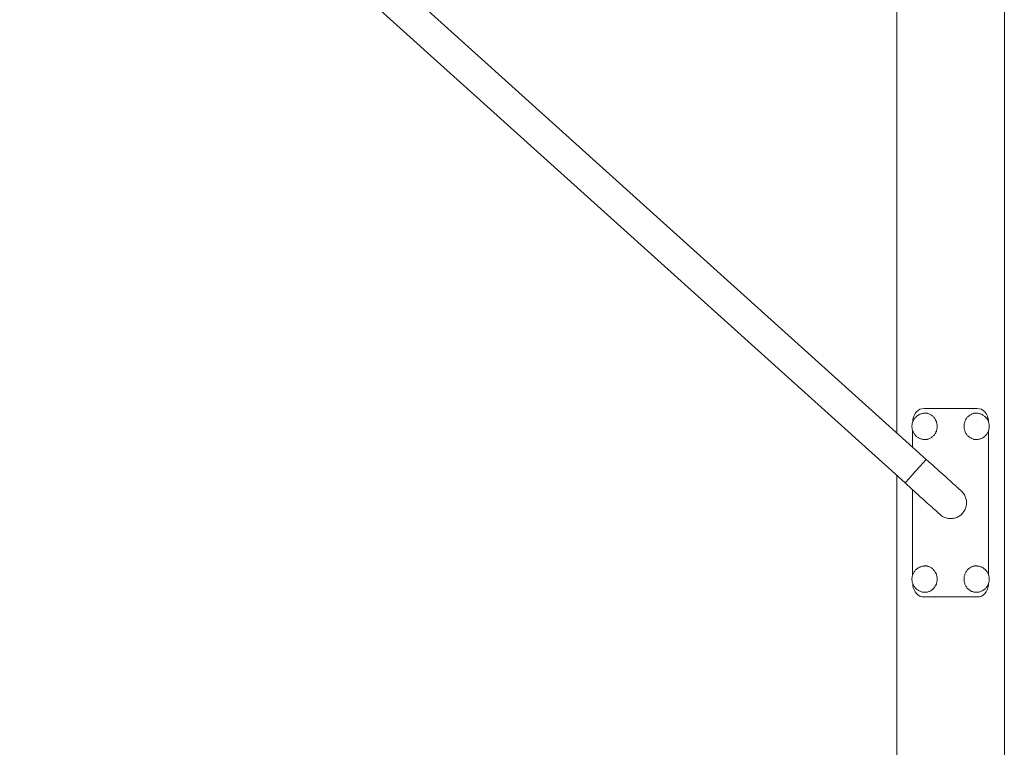
# Model space of a CAD drawing. Units: millimetres. Extents: x -10893 to -4806, y -5463 to 2060.
# Drawn here: x -9354 to -8309, y 166 to 938 of the extents above; entities that cross this region are included whole.
import ezdxf

# ---------------------------------------------------------------- set-up
doc = ezdxf.new("R2010")
doc.units = ezdxf.units.MM
doc.header["$MEASUREMENT"] = 0
doc.layers.add('Wnętrze - Umeblowanie', color=7, linetype='Continuous')
doc.layers.add('Wnętrze - Umeblowanie_Nr_pióra__1', color=7, linetype='Continuous', lineweight=13)

# ---------------------------------------------------------------- blocks, each defined once
blk = doc.blocks.new('ElemPrzekroju_37')
at = {"layer": 'Wnętrze - Umeblowanie_Nr_pióra__1', "linetype": 'Continuous'}
for p, q in [((-8389.5, 469), (-8391.8, 471.1)), ((-8387.1, 466.9), (-8389.5, 469)), ((-8384.8, 464.9), (-8387.1, 466.9)), ((-8382.6, 462.8), (-8384.8, 464.9)), ((-8380.3, 460.8), (-8382.6, 462.8)), ((-8378.1, 458.8), (-8380.3, 460.8)), ((-8376, 456.9), (-8378.1, 458.8)), ((-8373.9, 455), (-8376, 456.9)), ((-8371.9, 453.2), (-8373.9, 455)), ((-8370, 451.5), (-8371.9, 453.2)), ((-8368.1, 449.8), (-8370, 451.5)), ((-8366.4, 448.2), (-8368.1, 449.8)), ((-8412, 444), (-8414.3, 446.1)), ((-8409.7, 441.9), (-8412, 444)), ((-8407.4, 439.8), (-8409.7, 441.9)), ((-8405.1, 437.8), (-8407.4, 439.8)), ((-8364.7, 446.7), (-8366.4, 448.2)), ((-8363.2, 445.3), (-8364.7, 446.7)), ((-8361.7, 444.1), (-8363.2, 445.3)), ((-8360.4, 442.9), (-8361.7, 444.1)), ((-8359.2, 441.8), (-8360.4, 442.9)), ((-8358.2, 440.9), (-8359.2, 441.8)), ((-8357.2, 440), (-8358.2, 440.9)), ((-8356.5, 439.3), (-8357.2, 440)), ((-8355.8, 438.7), (-8356.5, 439.3)), ((-8402.9, 435.7), (-8405.1, 437.8)), ((-8400.7, 433.8), (-8402.9, 435.7)), ((-8398.5, 431.8), (-8400.7, 433.8)), ((-8396.4, 430), (-8398.5, 431.8)), ((-8394.4, 428.2), (-8396.4, 430)), ((-8355.3, 438.3), (-8355.8, 438.7)), ((-8354.9, 437.9), (-8355.3, 438.3)), ((-8354.7, 437.7), (-8354.9, 437.9)), ((-8354.6, 437.7), (-8354.7, 437.7)), ((-8353.9, 436.9), (-8354.6, 437.7)), ((-8353.2, 436.2), (-8353.9, 436.9)), ((-8352.5, 435.3), (-8353.2, 436.2)), ((-8351.9, 434.5), (-8352.5, 435.3)), ((-8351.3, 433.6), (-8351.9, 434.5)), ((-8350.8, 432.6), (-8351.3, 433.6)), ((-8350.4, 431.7), (-8350.8, 432.6)), ((-8350, 430.7), (-8350.4, 431.7)), ((-8349.7, 429.7), (-8350, 430.7)), ((-8349.4, 428.6), (-8349.7, 429.7)), ((-8349.2, 427.6), (-8349.4, 428.6)), ((-8392.5, 426.4), (-8394.4, 428.2)), ((-8390.7, 424.8), (-8392.5, 426.4)), ((-8388.9, 423.2), (-8390.7, 424.8)), ((-8387.3, 421.7), (-8388.9, 423.2)), ((-8385.7, 420.3), (-8387.3, 421.7)), ((-8384.3, 419), (-8385.7, 420.3)), ((-8383, 417.8), (-8384.3, 419)), ((-8351, 417.3), (-8350.5, 418.3)), ((-8350.5, 418.3), (-8350.1, 419.3)), ((-8350.1, 419.3), (-8349.8, 420.3)), ((-8349.8, 420.3), (-8349.5, 421.3)), ((-8349.5, 421.3), (-8349.3, 422.3)), ((-8349.3, 422.3), (-8349.2, 423.4)), ((-8349.1, 426.6), (-8349.2, 427.6)), ((-8349.2, 423.4), (-8349.1, 424.4)), ((-8349.1, 425.5), (-8349.1, 426.6)), ((-8349.1, 424.4), (-8349.1, 425.5)), ((-8381.8, 416.8), (-8383, 417.8)), ((-8380.7, 415.8), (-8381.8, 416.8)), ((-8379.8, 415), (-8380.7, 415.8)), ((-8379, 414.3), (-8379.8, 415)), ((-8378.4, 413.7), (-8379, 414.3)), ((-8377.8, 413.2), (-8378.4, 413.7)), ((-8377.5, 412.9), (-8377.8, 413.2)), ((-8377.3, 412.7), (-8377.5, 412.9)), ((-8377.2, 412.6), (-8377.3, 412.7)), ((-8377.2, 412.6), (-8376.4, 411.9)), ((-8376.4, 411.9), (-8375.5, 411.3)), ((-8375.5, 411.3), (-8374.6, 410.7)), ((-8374.6, 410.7), (-8373.7, 410.2)), ((-8373.7, 410.2), (-8372.8, 409.8)), ((-8372.8, 409.8), (-8371.8, 409.4)), ((-8371.8, 409.4), (-8370.8, 409)), ((-8370.8, 409), (-8369.8, 408.7)), ((-8369.8, 408.7), (-8368.7, 408.5)), ((-8368.7, 408.5), (-8367.7, 408.4)), ((-8367.7, 408.4), (-8366.6, 408.3)), ((-8366.6, 408.3), (-8365.6, 408.3)), ((-8365.6, 408.3), (-8364.5, 408.4)), ((-8364.5, 408.4), (-8363.5, 408.5)), ((-8363.5, 408.5), (-8362.4, 408.7)), ((-8362.4, 408.7), (-8361.4, 408.9)), ((-8361.4, 408.9), (-8360.4, 409.2)), ((-8360.4, 409.2), (-8359.4, 409.6)), ((-8359.4, 409.6), (-8358.4, 410.1)), ((-8358.4, 410.1), (-8357.5, 410.6)), ((-8357.5, 410.6), (-8356.6, 411.1)), ((-8356.6, 411.1), (-8355.7, 411.7)), ((-8355.7, 411.7), (-8354.9, 412.4)), ((-8354.9, 412.4), (-8354.1, 413.1)), ((-8354.1, 413.1), (-8353.4, 413.9)), ((-8353.4, 413.9), (-8352.7, 414.7)), ((-8352.7, 414.7), (-8352.1, 415.5)), ((-8352.1, 415.5), (-8351.5, 416.4)), ((-8351.5, 416.4), (-8351, 417.3))]:
    blk.add_line(p, q, dxfattribs=at)
blk = doc.blocks.new('ElemPrzekroju_38')
at = {"layer": 'Wnętrze - Umeblowanie_Nr_pióra__1', "linetype": 'Continuous'}
for p, q in [((-8308.9, 1650.6), (-8308.9, 65)), ((-8422.9, 1462.4), (-8422.9, 499.2)), ((-8422.9, 453.8), (-8422.9, 65))]:
    blk.add_line(p, q, dxfattribs=at)
blk = doc.blocks.new('ElemPrzekroju_41')
at = {"layer": 'Wnętrze - Umeblowanie_Nr_pióra__1', "linetype": 'Continuous'}
for p, q in [((-9331.9, 1317.2), (-9332.1, 1317.1)), ((-9331.8, 1317.4), (-9331.9, 1317.2)), ((-9331.7, 1317.5), (-8391.8, 471.1)), ((-9340.9, 1307.3), (-9341.6, 1306.5)), ((-9340.2, 1308), (-9340.9, 1307.3)), ((-9339.5, 1308.8), (-9340.2, 1308)), ((-9338.9, 1309.5), (-9339.5, 1308.8)), ((-9338.2, 1310.3), (-9338.9, 1309.5)), ((-9337.6, 1311), (-9338.2, 1310.3)), ((-9337, 1311.6), (-9337.6, 1311)), ((-9336.4, 1312.3), (-9337, 1311.6)), ((-9335.8, 1312.9), (-9336.4, 1312.3)), ((-9335.3, 1313.5), (-9335.8, 1312.9)), ((-9334.8, 1314.1), (-9335.3, 1313.5)), ((-9334.3, 1314.6), (-9334.8, 1314.1)), ((-9333.9, 1315.1), (-9334.3, 1314.6)), ((-9333.5, 1315.5), (-9333.9, 1315.1)), ((-9333.1, 1315.9), (-9333.5, 1315.5)), ((-9332.8, 1316.3), (-9333.1, 1315.9)), ((-9332.5, 1316.6), (-9332.8, 1316.3)), ((-9332.3, 1316.8), (-9332.5, 1316.6)), ((-9332.1, 1317.1), (-9332.3, 1316.8)), ((-9350.7, 1296.4), (-9351.2, 1295.8)), ((-9350.2, 1297), (-9350.7, 1296.4)), ((-9349.6, 1297.6), (-9350.2, 1297)), ((-9349.1, 1298.2), (-9349.6, 1297.6)), ((-9348.4, 1298.9), (-9349.1, 1298.2)), ((-9347.8, 1299.6), (-9348.4, 1298.9)), ((-9347.2, 1300.3), (-9347.8, 1299.6)), ((-9346.5, 1301.1), (-9347.2, 1300.3)), ((-9345.8, 1301.8), (-9346.5, 1301.1)), ((-9345.1, 1302.6), (-9345.8, 1301.8)), ((-9344.4, 1303.4), (-9345.1, 1302.6)), ((-9343.7, 1304.1), (-9344.4, 1303.4)), ((-9343, 1304.9), (-9343.7, 1304.1)), ((-9342.3, 1305.7), (-9343, 1304.9)), ((-9341.6, 1306.5), (-9342.3, 1305.7)), ((-9354.2, 1292.5), (-9354.3, 1292.4)), ((-9354.3, 1292.4), (-9354.3, 1292.4)), ((-9354.3, 1292.4), (-8414.3, 446.1)), ((-9354.1, 1292.6), (-9354.2, 1292.5)), ((-9353.9, 1292.8), (-9354.1, 1292.6)), ((-9353.7, 1293), (-9353.9, 1292.8)), ((-9353.5, 1293.3), (-9353.7, 1293)), ((-9353.2, 1293.6), (-9353.5, 1293.3)), ((-9352.9, 1294), (-9353.2, 1293.6)), ((-9352.5, 1294.4), (-9352.9, 1294)), ((-9352.1, 1294.8), (-9352.5, 1294.4)), ((-9351.7, 1295.3), (-9352.1, 1294.8)), ((-9351.2, 1295.8), (-9351.7, 1295.3)), ((-8392.3, 470.5), (-8392.6, 470.2)), ((-8392.1, 470.7), (-8392.3, 470.5)), ((-8392, 470.9), (-8392.1, 470.7)), ((-8391.9, 471), (-8392, 470.9)), ((-8391.8, 471.1), (-8391.9, 471)), ((-8391.8, 471.1), (-8391.8, 471.1)), ((-8401.7, 460.2), (-8402.4, 459.4)), ((-8401, 460.9), (-8401.7, 460.2)), ((-8400.3, 461.7), (-8401, 460.9)), ((-8399.6, 462.5), (-8400.3, 461.7)), ((-8398.9, 463.2), (-8399.6, 462.5)), ((-8398.3, 463.9), (-8398.9, 463.2)), ((-8397.6, 464.6), (-8398.3, 463.9)), ((-8397, 465.3), (-8397.6, 464.6)), ((-8396.4, 466), (-8397, 465.3)), ((-8395.9, 466.6), (-8396.4, 466)), ((-8395.4, 467.2), (-8395.9, 466.6)), ((-8394.9, 467.7), (-8395.4, 467.2)), ((-8394.4, 468.3), (-8394.9, 467.7)), ((-8393.9, 468.7), (-8394.4, 468.3)), ((-8393.5, 469.2), (-8393.9, 468.7)), ((-8393.2, 469.6), (-8393.5, 469.2)), ((-8392.9, 469.9), (-8393.2, 469.6)), ((-8392.6, 470.2), (-8392.9, 469.9)), ((-8410.8, 450), (-8411.3, 449.5)), ((-8410.3, 450.6), (-8410.8, 450)), ((-8409.7, 451.2), (-8410.3, 450.6)), ((-8409.1, 451.9), (-8409.7, 451.2)), ((-8408.5, 452.6), (-8409.1, 451.9)), ((-8407.9, 453.3), (-8408.5, 452.6)), ((-8407.2, 454), (-8407.9, 453.3)), ((-8406.6, 454.7), (-8407.2, 454)), ((-8405.9, 455.5), (-8406.6, 454.7)), ((-8405.2, 456.3), (-8405.9, 455.5)), ((-8404.5, 457), (-8405.2, 456.3)), ((-8403.8, 457.8), (-8404.5, 457)), ((-8403.1, 458.6), (-8403.8, 457.8)), ((-8402.4, 459.4), (-8403.1, 458.6)), ((-8414.1, 446.3), (-8414.3, 446.2)), ((-8414.3, 446.2), (-8414.3, 446.1)), ((-8414.3, 446.1), (-8414.3, 446.1)), ((-8414, 446.5), (-8414.1, 446.3)), ((-8413.8, 446.7), (-8414, 446.5)), ((-8413.6, 447), (-8413.8, 446.7)), ((-8413.3, 447.3), (-8413.6, 447)), ((-8412.9, 447.6), (-8413.3, 447.3)), ((-8412.6, 448), (-8412.9, 447.6)), ((-8412.2, 448.5), (-8412.6, 448)), ((-8411.8, 449), (-8412.2, 448.5)), ((-8411.3, 449.5), (-8411.8, 449))]:
    blk.add_line(p, q, dxfattribs=at)
blk = doc.blocks.new('ElemPrzekroju_44')
at = {"layer": 'Wnętrze - Umeblowanie_Nr_pióra__1', "linetype": 'Continuous'}
for p, q in [((-8405.5, 512.4), (-8405.9, 511.7)), ((-8405.1, 513.2), (-8405.5, 512.4)), ((-8404.7, 513.8), (-8405.1, 513.2)), ((-8404.7, 513.8), (-8404.6, 514)), ((-8404.1, 514.7), (-8404.6, 514)), ((-8403.6, 515.3), (-8404.1, 514.7)), ((-8403.1, 515.9), (-8403.6, 515.3)), ((-8402.5, 516.4), (-8403.1, 515.9)), ((-8402.5, 516.4), (-8402.3, 516.6)), ((-8401.7, 517.1), (-8402.3, 516.6)), ((-8401.1, 517.6), (-8401.7, 517.1)), ((-8400.4, 518.1), (-8401.1, 517.6)), ((-8400.4, 518.1), (-8400.1, 518.2)), ((-8399.4, 518.6), (-8400.1, 518.2)), ((-8398.7, 519), (-8399.4, 518.6)), ((-8398.7, 519), (-8398.4, 519.1)), ((-8397.6, 519.4), (-8398.4, 519.1)), ((-8396.9, 519.6), (-8397.6, 519.4)), ((-8396.1, 519.8), (-8396.9, 519.6)), ((-8396.1, 519.8), (-8395.8, 519.9)), ((-8395, 520), (-8395.8, 519.9)), ((-8394.2, 520.1), (-8395, 520)), ((-8394.2, 520.1), (-8393.8, 520.2)), ((-8393, 520.2), (-8393.8, 520.2)), ((-8392.2, 520.2), (-8393, 520.2)), ((-8391.4, 520.1), (-8392.2, 520.2)), ((-8390.6, 519.9), (-8391.4, 520.1)), ((-8389.8, 519.7), (-8390.6, 519.9)), ((-8389.1, 519.5), (-8389.8, 519.7)), ((-8388.3, 519.2), (-8389.1, 519.5)), ((-8387.6, 518.8), (-8388.3, 519.2)), ((-8386.9, 518.4), (-8387.6, 518.8)), ((-8386.2, 518), (-8386.9, 518.4)), ((-8385.5, 517.5), (-8386.2, 518)), ((-8384.9, 517), (-8385.5, 517.5)), ((-8384.3, 516.4), (-8384.9, 517)), ((-8383.7, 515.8), (-8384.3, 516.4)), ((-8383.2, 515.1), (-8383.7, 515.8)), ((-8382.7, 514.4), (-8383.2, 515.1)), ((-8382.2, 513.7), (-8382.7, 514.4)), ((-8381.8, 512.9), (-8382.2, 513.7)), ((-8381.5, 512.1), (-8381.8, 512.9)), ((-8406.9, 507.8), (-8407, 507)), ((-8407, 507), (-8407, 506.2)), ((-8407, 506.2), (-8407, 505.4)), ((-8407, 505.4), (-8406.9, 504.6)), ((-8406.8, 508.6), (-8406.9, 507.8)), ((-8406.9, 504.6), (-8406.8, 503.8)), ((-8406.6, 509.3), (-8406.8, 508.6)), ((-8406.8, 503.8), (-8406.6, 503)), ((-8406.4, 510.1), (-8406.6, 509.3)), ((-8406.6, 503), (-8406.4, 502.3)), ((-8406.2, 511), (-8406.4, 510.2)), ((-8406.4, 510.1), (-8406.4, 510.2)), ((-8406.4, 502.3), (-8406.4, 502.2)), ((-8406.4, 502.2), (-8406.2, 501.4)), ((-8405.9, 511.7), (-8406.2, 511)), ((-8381.1, 511.3), (-8381.5, 512.1)), ((-8380.9, 510.5), (-8381.1, 511.3)), ((-8381.1, 501), (-8380.9, 501.9)), ((-8380.6, 509.7), (-8380.9, 510.5)), ((-8380.9, 501.9), (-8380.6, 502.7)), ((-8380.5, 508.8), (-8380.6, 509.7)), ((-8380.6, 502.7), (-8380.5, 503.6)), ((-8380.3, 507.9), (-8380.5, 508.8)), ((-8380.5, 503.6), (-8380.3, 504.4)), ((-8380.3, 507.1), (-8380.3, 507.9)), ((-8380.2, 506.2), (-8380.3, 507.1)), ((-8380.3, 505.3), (-8380.2, 506.2)), ((-8380.3, 504.4), (-8380.3, 505.3)), ((-8406.2, 501.4), (-8405.9, 500.6)), ((-8405.9, 500.6), (-8405.5, 499.9)), ((-8405.5, 499.9), (-8405.1, 499.2)), ((-8405.1, 499.2), (-8404.7, 498.5)), ((-8404.7, 498.5), (-8404.6, 498.4)), ((-8404.6, 498.4), (-8404.1, 497.7)), ((-8404.1, 497.7), (-8403.6, 497.1)), ((-8403.6, 497.1), (-8403.1, 496.5)), ((-8403.1, 496.5), (-8402.5, 495.9)), ((-8402.5, 495.9), (-8402.3, 495.7)), ((-8402.3, 495.7), (-8401.7, 495.2)), ((-8401.7, 495.2), (-8401.1, 494.7)), ((-8401.1, 494.7), (-8400.4, 494.3)), ((-8400.4, 494.3), (-8400.1, 494.1)), ((-8400.1, 494.1), (-8399.4, 493.7)), ((-8399.4, 493.7), (-8398.7, 493.4)), ((-8398.7, 493.4), (-8398.4, 493.3)), ((-8398.4, 493.3), (-8397.6, 493)), ((-8397.6, 493), (-8396.9, 492.7)), ((-8396.9, 492.7), (-8396.1, 492.5)), ((-8396.1, 492.5), (-8395.8, 492.5)), ((-8395.8, 492.5), (-8395, 492.3)), ((-8395, 492.3), (-8394.2, 492.2)), ((-8394.2, 492.2), (-8393.8, 492.2)), ((-8393.8, 492.2), (-8393, 492.2)), ((-8393, 492.2), (-8392.2, 492.2)), ((-8392.2, 492.2), (-8391.4, 492.3)), ((-8391.4, 492.3), (-8390.6, 492.4)), ((-8390.6, 492.4), (-8389.8, 492.6)), ((-8389.8, 492.6), (-8389.1, 492.9)), ((-8389.1, 492.9), (-8388.3, 493.2)), ((-8388.3, 493.2), (-8387.6, 493.5)), ((-8387.6, 493.5), (-8386.9, 493.9)), ((-8386.9, 493.9), (-8386.2, 494.4)), ((-8386.2, 494.4), (-8385.5, 494.9)), ((-8385.5, 494.9), (-8384.9, 495.4)), ((-8384.9, 495.4), (-8384.3, 496)), ((-8384.3, 496), (-8383.7, 496.6)), ((-8383.7, 496.6), (-8383.2, 497.3)), ((-8383.2, 497.3), (-8382.7, 497.9)), ((-8382.7, 497.9), (-8382.2, 498.7)), ((-8382.2, 498.7), (-8381.8, 499.4)), ((-8381.8, 499.4), (-8381.5, 500.2)), ((-8381.5, 500.2), (-8381.1, 501))]:
    blk.add_line(p, q, dxfattribs=at)
blk = doc.blocks.new('ElemPrzekroju_46')
at = {"layer": 'Wnętrze - Umeblowanie_Nr_pióra__1', "linetype": 'Continuous'}
for p, q in [((-8390.6, 520.2), (-8393, 520.2)), ((-8390.6, 492.2), (-8393, 492.2))]:
    blk.add_line(p, q, dxfattribs=at)
blk = doc.blocks.new('ElemPrzekroju_48')
at = {"layer": 'Wnętrze - Umeblowanie_Nr_pióra__1', "linetype": 'Continuous'}
for p, q in [((-8401, 355.5), (-8401.7, 355.1)), ((-8400.4, 356), (-8401, 355.5)), ((-8400.4, 356), (-8400.1, 356.1)), ((-8399.4, 356.5), (-8400.1, 356.1)), ((-8398.7, 356.9), (-8399.4, 356.5)), ((-8398.7, 356.9), (-8398.4, 357)), ((-8397.6, 357.3), (-8398.4, 357)), ((-8396.9, 357.5), (-8397.6, 357.3)), ((-8396.1, 357.7), (-8396.9, 357.5)), ((-8396.1, 357.7), (-8395.7, 357.8)), ((-8395, 358), (-8395.7, 357.8)), ((-8394.2, 358), (-8395, 358)), ((-8394.2, 358), (-8393.8, 358.1)), ((-8393, 358.1), (-8393.8, 358.1)), ((-8392.2, 358.1), (-8393, 358.1)), ((-8391.4, 358), (-8392.2, 358.1)), ((-8390.6, 357.8), (-8391.4, 358)), ((-8389.8, 357.6), (-8390.6, 357.8)), ((-8389.1, 357.4), (-8389.8, 357.6)), ((-8388.3, 357.1), (-8389.1, 357.4)), ((-8387.6, 356.8), (-8388.3, 357.1)), ((-8386.8, 356.4), (-8387.6, 356.8)), ((-8386.2, 355.9), (-8386.8, 356.4)), ((-8385.5, 355.4), (-8386.2, 355.9)), ((-8406.9, 345.7), (-8407, 344.9)), ((-8406.8, 346.5), (-8406.9, 345.7)), ((-8406.6, 347.2), (-8406.8, 346.5)), ((-8406.4, 348), (-8406.6, 347.2)), ((-8406.1, 348.9), (-8406.4, 348.1)), ((-8406.4, 348), (-8406.4, 348.1)), ((-8405.8, 349.6), (-8406.1, 348.9)), ((-8405.5, 350.4), (-8405.8, 349.6)), ((-8405.1, 351.1), (-8405.5, 350.4)), ((-8404.7, 351.7), (-8405.1, 351.1)), ((-8404.7, 351.7), (-8404.6, 351.9)), ((-8404.1, 352.6), (-8404.6, 351.9)), ((-8403.6, 353.2), (-8404.1, 352.6)), ((-8403.1, 353.8), (-8403.6, 353.2)), ((-8402.5, 354.3), (-8403.1, 353.8)), ((-8402.5, 354.3), (-8402.3, 354.5)), ((-8401.7, 355.1), (-8402.3, 354.5)), ((-8384.9, 354.9), (-8385.5, 355.4)), ((-8384.3, 354.3), (-8384.9, 354.9)), ((-8383.7, 353.7), (-8384.3, 354.3)), ((-8383.2, 353), (-8383.7, 353.7)), ((-8382.7, 352.3), (-8383.2, 353)), ((-8382.2, 351.6), (-8382.7, 352.3)), ((-8381.8, 350.8), (-8382.2, 351.6)), ((-8381.5, 350), (-8381.8, 350.8)), ((-8381.1, 349.2), (-8381.5, 350)), ((-8380.9, 348.4), (-8381.1, 349.2)), ((-8380.6, 347.6), (-8380.9, 348.4)), ((-8380.5, 346.7), (-8380.6, 347.6)), ((-8380.3, 345.8), (-8380.5, 346.7)), ((-8380.3, 345), (-8380.3, 345.8)), ((-8380.2, 344.1), (-8380.3, 345)), ((-8407, 344.9), (-8407, 344.1)), ((-8407, 344.1), (-8407, 343.3)), ((-8407, 343.3), (-8406.9, 342.5)), ((-8406.9, 342.5), (-8406.8, 341.7)), ((-8406.8, 341.7), (-8406.6, 340.9)), ((-8406.6, 340.9), (-8406.4, 340.2)), ((-8406.4, 340.2), (-8406.4, 340.1)), ((-8406.4, 340.1), (-8406.1, 339.3)), ((-8406.1, 339.3), (-8405.8, 338.5)), ((-8405.8, 338.5), (-8405.5, 337.8)), ((-8405.5, 337.8), (-8405.1, 337.1)), ((-8405.1, 337.1), (-8404.7, 336.4)), ((-8404.7, 336.4), (-8404.6, 336.3)), ((-8404.6, 336.3), (-8404.1, 335.6)), ((-8404.1, 335.6), (-8403.6, 335)), ((-8403.6, 335), (-8403.1, 334.4)), ((-8383.7, 334.5), (-8383.2, 335.2)), ((-8383.2, 335.2), (-8382.7, 335.9)), ((-8382.7, 335.9), (-8382.2, 336.6)), ((-8382.2, 336.6), (-8381.8, 337.3)), ((-8381.8, 337.3), (-8381.5, 338.1)), ((-8381.5, 338.1), (-8381.1, 338.9)), ((-8381.1, 338.9), (-8380.9, 339.8)), ((-8380.9, 339.8), (-8380.6, 340.6)), ((-8380.6, 340.6), (-8380.5, 341.5)), ((-8380.5, 341.5), (-8380.3, 342.3)), ((-8380.3, 343.2), (-8380.2, 344.1)), ((-8380.3, 342.3), (-8380.3, 343.2)), ((-8403.1, 334.4), (-8402.5, 333.8)), ((-8402.5, 333.8), (-8402.3, 333.6)), ((-8402.3, 333.6), (-8401.7, 333.1)), ((-8401.7, 333.1), (-8401, 332.6)), ((-8401, 332.6), (-8400.4, 332.2)), ((-8400.4, 332.2), (-8400.1, 332)), ((-8400.1, 332), (-8399.4, 331.6)), ((-8399.4, 331.6), (-8398.7, 331.3)), ((-8398.7, 331.3), (-8398.4, 331.2)), ((-8398.4, 331.2), (-8397.6, 330.9)), ((-8397.6, 330.9), (-8396.9, 330.6)), ((-8396.9, 330.6), (-8396.1, 330.4)), ((-8396.1, 330.4), (-8395.7, 330.4)), ((-8395.7, 330.4), (-8395, 330.2)), ((-8395, 330.2), (-8394.2, 330.1)), ((-8394.2, 330.1), (-8393.8, 330.1)), ((-8393.8, 330.1), (-8393, 330.1)), ((-8393, 330.1), (-8392.2, 330.1)), ((-8392.2, 330.1), (-8391.4, 330.2)), ((-8391.4, 330.2), (-8390.6, 330.3)), ((-8390.6, 330.3), (-8389.8, 330.5)), ((-8389.8, 330.5), (-8389.1, 330.8)), ((-8389.1, 330.8), (-8388.3, 331.1)), ((-8388.3, 331.1), (-8387.6, 331.4)), ((-8387.6, 331.4), (-8386.8, 331.8)), ((-8386.8, 331.8), (-8386.2, 332.3)), ((-8386.2, 332.3), (-8385.5, 332.8)), ((-8385.5, 332.8), (-8384.9, 333.3)), ((-8384.9, 333.3), (-8384.3, 333.9)), ((-8384.3, 333.9), (-8383.7, 334.5))]:
    blk.add_line(p, q, dxfattribs=at)
blk = doc.blocks.new('ElemPrzekroju_51')
at = {"layer": 'Wnętrze - Umeblowanie_Nr_pióra__1', "linetype": 'Continuous'}
for p, q in [((-8390.6, 358.1), (-8393, 358.1)), ((-8390.6, 330.1), (-8393, 330.1))]:
    blk.add_line(p, q, dxfattribs=at)
blk = doc.blocks.new('ElemPrzekroju_56')
at = {"layer": 'Wnętrze - Umeblowanie_Nr_pióra__1', "linetype": 'Continuous'}
for p, q in [((-8341.2, 520.2), (-8338.9, 520.2)), ((-8341.2, 492.2), (-8338.9, 492.2))]:
    blk.add_line(p, q, dxfattribs=at)
blk = doc.blocks.new('ElemPrzekroju_57')
at = {"layer": 'Wnętrze - Umeblowanie_Nr_pióra__1', "linetype": 'Continuous'}
for p, q in [((-8341.3, 358.1), (-8338.9, 358.1)), ((-8341.3, 330.1), (-8338.9, 330.1))]:
    blk.add_line(p, q, dxfattribs=at)
blk = doc.blocks.new('ElemPrzekroju_58')
at = {"layer": 'Wnętrze - Umeblowanie_Nr_pióra__1', "linetype": 'Continuous'}
for p, q in [((-8346.4, 355.4), (-8345.7, 355.9)), ((-8345.7, 355.9), (-8345, 356.4)), ((-8345, 356.4), (-8344.3, 356.8)), ((-8344.3, 356.8), (-8343.6, 357.1)), ((-8343.6, 357.1), (-8342.8, 357.4)), ((-8342.8, 357.4), (-8342.1, 357.6)), ((-8342.1, 357.6), (-8341.3, 357.8)), ((-8341.3, 357.8), (-8340.5, 358)), ((-8340.5, 358), (-8339.7, 358.1)), ((-8339.7, 358.1), (-8338.9, 358.1)), ((-8338.9, 358.1), (-8338.1, 358.1)), ((-8337.7, 358), (-8338.1, 358.1)), ((-8337.7, 358), (-8336.9, 358)), ((-8336.9, 358), (-8336.1, 357.8)), ((-8335.8, 357.7), (-8336.1, 357.8)), ((-8335.8, 357.7), (-8335, 357.5)), ((-8335, 357.5), (-8334.3, 357.3)), ((-8334.3, 357.3), (-8333.5, 357)), ((-8333.2, 356.9), (-8333.5, 357)), ((-8333.2, 356.9), (-8332.5, 356.5)), ((-8332.5, 356.5), (-8331.8, 356.1)), ((-8331.5, 356), (-8331.8, 356.1)), ((-8331.5, 356), (-8330.8, 355.5)), ((-8330.8, 355.5), (-8330.2, 355.1)), ((-8351.6, 345), (-8351.5, 345.8)), ((-8351.6, 344.1), (-8351.6, 345)), ((-8351.5, 345.8), (-8351.4, 346.7)), ((-8351.4, 346.7), (-8351.2, 347.6)), ((-8351.2, 347.6), (-8351, 348.4)), ((-8351, 348.4), (-8350.7, 349.2)), ((-8350.7, 349.2), (-8350.4, 350)), ((-8350.4, 350), (-8350.1, 350.8)), ((-8350.1, 350.8), (-8349.7, 351.6)), ((-8349.7, 351.6), (-8349.2, 352.3)), ((-8349.2, 352.3), (-8348.7, 353)), ((-8348.7, 353), (-8348.2, 353.7)), ((-8348.2, 353.7), (-8347.6, 354.3)), ((-8347.6, 354.3), (-8347, 354.9)), ((-8347, 354.9), (-8346.4, 355.4)), ((-8330.2, 355.1), (-8329.6, 354.5)), ((-8329.4, 354.3), (-8329.6, 354.5)), ((-8329.4, 354.3), (-8328.8, 353.8)), ((-8328.8, 353.8), (-8328.3, 353.2)), ((-8328.3, 353.2), (-8327.8, 352.6)), ((-8327.8, 352.6), (-8327.3, 351.9)), ((-8327.2, 351.7), (-8327.3, 351.9)), ((-8327.2, 351.7), (-8326.8, 351.1)), ((-8326.8, 351.1), (-8326.4, 350.4)), ((-8326.4, 350.4), (-8326, 349.6)), ((-8326, 349.6), (-8325.7, 348.9)), ((-8325.7, 348.9), (-8325.5, 348.1)), ((-8325.5, 348), (-8325.5, 348.1)), ((-8325.5, 348), (-8325.3, 347.2)), ((-8325.3, 347.2), (-8325.1, 346.5)), ((-8325.1, 346.5), (-8325, 345.7)), ((-8325, 345.7), (-8324.9, 344.9)), ((-8351.6, 343.2), (-8351.6, 344.1)), ((-8351.5, 342.3), (-8351.6, 343.2)), ((-8351.4, 341.5), (-8351.5, 342.3)), ((-8351.2, 340.6), (-8351.4, 341.5)), ((-8351, 339.8), (-8351.2, 340.6)), ((-8350.7, 338.9), (-8351, 339.8)), ((-8350.4, 338.1), (-8350.7, 338.9)), ((-8350.1, 337.3), (-8350.4, 338.1)), ((-8349.7, 336.6), (-8350.1, 337.3)), ((-8349.2, 335.9), (-8349.7, 336.6)), ((-8348.7, 335.2), (-8349.2, 335.9)), ((-8348.2, 334.5), (-8348.7, 335.2)), ((-8328.3, 335), (-8328.8, 334.4)), ((-8327.8, 335.6), (-8328.3, 335)), ((-8327.3, 336.3), (-8327.8, 335.6)), ((-8327.2, 336.4), (-8327.3, 336.3)), ((-8326.8, 337.1), (-8327.2, 336.4)), ((-8326.4, 337.8), (-8326.8, 337.1)), ((-8326, 338.5), (-8326.4, 337.8)), ((-8325.7, 339.3), (-8326, 338.5)), ((-8325.5, 340.1), (-8325.7, 339.3)), ((-8325.3, 340.9), (-8325.5, 340.2)), ((-8325.5, 340.2), (-8325.5, 340.1)), ((-8325.1, 341.7), (-8325.3, 340.9)), ((-8325, 342.5), (-8325.1, 341.7)), ((-8324.9, 343.3), (-8325, 342.5)), ((-8324.9, 344.9), (-8324.9, 344.1)), ((-8324.9, 344.1), (-8324.9, 343.3)), ((-8347.6, 333.9), (-8348.2, 334.5)), ((-8347, 333.3), (-8347.6, 333.9)), ((-8346.4, 332.8), (-8347, 333.3)), ((-8345.7, 332.3), (-8346.4, 332.8)), ((-8345, 331.8), (-8345.7, 332.3)), ((-8344.3, 331.4), (-8345, 331.8)), ((-8343.6, 331.1), (-8344.3, 331.4)), ((-8342.8, 330.8), (-8343.6, 331.1)), ((-8342.1, 330.5), (-8342.8, 330.8)), ((-8341.3, 330.3), (-8342.1, 330.5)), ((-8340.5, 330.2), (-8341.3, 330.3)), ((-8339.7, 330.1), (-8340.5, 330.2)), ((-8338.9, 330.1), (-8339.7, 330.1)), ((-8338.1, 330.1), (-8338.9, 330.1)), ((-8337.7, 330.1), (-8338.1, 330.1)), ((-8336.9, 330.2), (-8337.7, 330.1)), ((-8336.1, 330.4), (-8336.9, 330.2)), ((-8335.8, 330.4), (-8336.1, 330.4)), ((-8335, 330.6), (-8335.8, 330.4)), ((-8334.3, 330.9), (-8335, 330.6)), ((-8333.5, 331.2), (-8334.3, 330.9)), ((-8333.2, 331.3), (-8333.5, 331.2)), ((-8332.5, 331.6), (-8333.2, 331.3)), ((-8331.8, 332), (-8332.5, 331.6)), ((-8331.5, 332.2), (-8331.8, 332)), ((-8330.8, 332.6), (-8331.5, 332.2)), ((-8330.2, 333.1), (-8330.8, 332.6)), ((-8329.6, 333.6), (-8330.2, 333.1)), ((-8329.4, 333.8), (-8329.6, 333.6)), ((-8328.8, 334.4), (-8329.4, 333.8))]:
    blk.add_line(p, q, dxfattribs=at)
blk = doc.blocks.new('ElemPrzekroju_59')
at = {"layer": 'Wnętrze - Umeblowanie_Nr_pióra__1', "linetype": 'Continuous'}
for p, q in [((-8400.5, 523.1), (-8402.2, 521.6)), ((-8398.7, 524.3), (-8400.5, 523.1)), ((-8396.4, 524.9), (-8398.7, 524.3)), ((-8398.7, 524.3), (-8398.7, 524.3)), ((-8394.1, 525.2), (-8396.4, 524.9)), ((-8394.1, 525.2), (-8390.1, 525.2)), ((-8390.1, 525.2), (-8380.7, 525.2)), ((-8380.7, 525.2), (-8371, 525.2)), ((-8371, 525.2), (-8361, 525.2)), ((-8361, 525.2), (-8351.2, 525.2)), ((-8351.2, 525.2), (-8341.9, 525.2)), ((-8341.9, 525.2), (-8337.8, 525.2)), ((-8337.8, 525.2), (-8335.4, 524.9)), ((-8335.4, 524.9), (-8333.3, 524.3)), ((-8333.3, 524.3), (-8333.2, 524.3)), ((-8333.2, 524.3), (-8331.4, 523.1)), ((-8331.4, 523.1), (-8329.7, 521.6)), ((-8406.1, 512.8), (-8406.2, 510.8)), ((-8405.6, 515.3), (-8406.1, 512.8)), ((-8404.7, 517.7), (-8405.6, 515.3)), ((-8403.6, 519.8), (-8404.7, 517.7)), ((-8402.2, 521.6), (-8403.6, 519.8)), ((-8329.7, 521.6), (-8328.3, 519.8)), ((-8328.3, 519.8), (-8327.1, 517.7)), ((-8327.1, 517.7), (-8326.3, 515.3)), ((-8326.3, 515.3), (-8325.8, 512.8)), ((-8325.8, 512.8), (-8325.7, 511.3)), ((-8325.7, 511.3), (-8325.6, 510.6)), ((-8325.6, 348.4), (-8325.6, 501.8)), ((-8406.3, 484.2), (-8406.3, 501.7)), ((-8406.3, 348.5), (-8406.3, 438.8)), ((-8406.1, 337.6), (-8406.2, 339.5)), ((-8405.6, 335), (-8406.1, 337.6)), ((-8404.7, 332.7), (-8405.6, 335)), ((-8327.1, 332.7), (-8326.3, 335)), ((-8326.3, 335), (-8325.8, 337.6)), ((-8325.7, 339), (-8325.8, 337.6)), ((-8325.7, 339), (-8325.6, 339.7)), ((-8403.6, 330.5), (-8404.7, 332.7)), ((-8402.2, 328.7), (-8403.6, 330.5)), ((-8400.5, 327.2), (-8402.2, 328.7)), ((-8398.7, 326.1), (-8400.5, 327.2)), ((-8398.7, 326.1), (-8398.7, 326.1)), ((-8396.4, 325.4), (-8398.7, 326.1)), ((-8394.1, 325.2), (-8396.4, 325.4)), ((-8394.1, 325.2), (-8390.1, 325.2)), ((-8390.1, 325.2), (-8380.7, 325.2)), ((-8380.7, 325.2), (-8371, 325.2)), ((-8371, 325.2), (-8361, 325.2)), ((-8361, 325.2), (-8351.2, 325.2)), ((-8351.2, 325.2), (-8341.9, 325.2)), ((-8341.9, 325.2), (-8337.8, 325.2)), ((-8337.8, 325.2), (-8335.4, 325.4)), ((-8333.3, 326), (-8335.4, 325.4)), ((-8333.3, 326), (-8333.2, 326.1)), ((-8333.2, 326.1), (-8331.4, 327.2)), ((-8331.4, 327.2), (-8329.7, 328.7)), ((-8329.7, 328.7), (-8328.3, 330.5)), ((-8328.3, 330.5), (-8327.1, 332.7))]:
    blk.add_line(p, q, dxfattribs=at)
blk = doc.blocks.new('ElemPrzekroju_60')
at = {"layer": 'Wnętrze - Umeblowanie_Nr_pióra__1', "linetype": 'Continuous'}
for p, q in [((-8350.4, 512.1), (-8350.1, 512.9)), ((-8350.1, 512.9), (-8349.7, 513.7)), ((-8349.7, 513.7), (-8349.2, 514.4)), ((-8349.2, 514.4), (-8348.7, 515.1)), ((-8348.7, 515.1), (-8348.2, 515.8)), ((-8348.2, 515.8), (-8347.6, 516.4)), ((-8347.6, 516.4), (-8347, 517)), ((-8347, 517), (-8346.4, 517.5)), ((-8346.4, 517.5), (-8345.7, 518)), ((-8345.7, 518), (-8345, 518.4)), ((-8345, 518.4), (-8344.3, 518.8)), ((-8344.3, 518.8), (-8343.6, 519.2)), ((-8343.6, 519.2), (-8342.8, 519.5)), ((-8342.8, 519.5), (-8342.1, 519.7)), ((-8342.1, 519.7), (-8341.3, 519.9)), ((-8341.3, 519.9), (-8340.5, 520.1)), ((-8340.5, 520.1), (-8339.7, 520.2)), ((-8339.7, 520.2), (-8338.9, 520.2)), ((-8338.9, 520.2), (-8338.1, 520.2)), ((-8337.7, 520.1), (-8338.1, 520.2)), ((-8337.7, 520.1), (-8336.9, 520)), ((-8336.9, 520), (-8336.1, 519.9)), ((-8335.8, 519.8), (-8336.1, 519.9)), ((-8335.8, 519.8), (-8335, 519.6)), ((-8335, 519.6), (-8334.2, 519.4)), ((-8334.2, 519.4), (-8333.5, 519.1)), ((-8333.2, 519), (-8333.5, 519.1)), ((-8333.2, 519), (-8332.5, 518.6)), ((-8332.5, 518.6), (-8331.8, 518.2)), ((-8331.5, 518.1), (-8331.8, 518.2)), ((-8331.5, 518.1), (-8330.8, 517.6)), ((-8330.8, 517.6), (-8330.2, 517.1)), ((-8330.2, 517.1), (-8329.6, 516.6)), ((-8329.4, 516.4), (-8329.6, 516.6)), ((-8329.4, 516.4), (-8328.8, 515.9)), ((-8328.8, 515.9), (-8328.3, 515.3)), ((-8328.3, 515.3), (-8327.7, 514.7)), ((-8327.7, 514.7), (-8327.3, 514)), ((-8327.2, 513.8), (-8327.3, 514)), ((-8327.2, 513.8), (-8326.7, 513.2)), ((-8326.7, 513.2), (-8326.4, 512.4)), ((-8326.4, 512.4), (-8326, 511.7)), ((-8351.6, 507.1), (-8351.5, 507.9)), ((-8351.6, 506.2), (-8351.6, 507.1)), ((-8351.6, 505.3), (-8351.6, 506.2)), ((-8351.5, 504.4), (-8351.6, 505.3)), ((-8351.5, 507.9), (-8351.4, 508.8)), ((-8351.4, 503.6), (-8351.5, 504.4)), ((-8351.4, 508.8), (-8351.2, 509.7)), ((-8351.2, 502.7), (-8351.4, 503.6)), ((-8351.2, 509.7), (-8351, 510.5)), ((-8351, 501.9), (-8351.2, 502.7)), ((-8351, 510.5), (-8350.7, 511.3)), ((-8350.7, 501), (-8351, 501.9)), ((-8350.7, 511.3), (-8350.4, 512.1)), ((-8326, 511.7), (-8325.7, 511)), ((-8325.7, 511), (-8325.5, 510.2)), ((-8325.5, 502.2), (-8325.7, 501.4)), ((-8325.4, 510.1), (-8325.5, 510.2)), ((-8325.4, 502.3), (-8325.5, 502.2)), ((-8325.4, 510.1), (-8325.2, 509.3)), ((-8325.2, 503), (-8325.4, 502.3)), ((-8325.2, 509.3), (-8325.1, 508.6)), ((-8325.1, 503.8), (-8325.2, 503)), ((-8325.1, 508.6), (-8325, 507.8)), ((-8325, 504.6), (-8325.1, 503.8)), ((-8325, 507.8), (-8324.9, 507)), ((-8324.9, 505.4), (-8325, 504.6)), ((-8324.9, 507), (-8324.9, 506.2)), ((-8324.9, 506.2), (-8324.9, 505.4)), ((-8350.4, 500.2), (-8350.7, 501)), ((-8350.1, 499.4), (-8350.4, 500.2)), ((-8349.7, 498.7), (-8350.1, 499.4)), ((-8349.2, 497.9), (-8349.7, 498.7)), ((-8348.7, 497.3), (-8349.2, 497.9)), ((-8348.2, 496.6), (-8348.7, 497.3)), ((-8347.6, 496), (-8348.2, 496.6)), ((-8347, 495.4), (-8347.6, 496)), ((-8346.4, 494.9), (-8347, 495.4)), ((-8345.7, 494.4), (-8346.4, 494.9)), ((-8345, 493.9), (-8345.7, 494.4)), ((-8344.3, 493.5), (-8345, 493.9)), ((-8343.6, 493.2), (-8344.3, 493.5)), ((-8342.8, 492.9), (-8343.6, 493.2)), ((-8342.1, 492.6), (-8342.8, 492.9)), ((-8341.3, 492.4), (-8342.1, 492.6)), ((-8340.5, 492.3), (-8341.3, 492.4)), ((-8339.7, 492.2), (-8340.5, 492.3)), ((-8338.9, 492.2), (-8339.7, 492.2)), ((-8338.1, 492.2), (-8338.9, 492.2)), ((-8337.7, 492.2), (-8338.1, 492.2)), ((-8336.9, 492.3), (-8337.7, 492.2)), ((-8336.1, 492.5), (-8336.9, 492.3)), ((-8335.8, 492.5), (-8336.1, 492.5)), ((-8335, 492.7), (-8335.8, 492.5)), ((-8334.2, 493), (-8335, 492.7)), ((-8333.5, 493.3), (-8334.2, 493)), ((-8333.2, 493.4), (-8333.5, 493.3)), ((-8332.5, 493.7), (-8333.2, 493.4)), ((-8331.8, 494.1), (-8332.5, 493.7)), ((-8331.5, 494.3), (-8331.8, 494.1)), ((-8330.8, 494.7), (-8331.5, 494.3)), ((-8330.2, 495.2), (-8330.8, 494.7)), ((-8329.6, 495.7), (-8330.2, 495.2)), ((-8329.4, 495.9), (-8329.6, 495.7)), ((-8328.8, 496.5), (-8329.4, 495.9)), ((-8328.3, 497.1), (-8328.8, 496.5)), ((-8327.7, 497.7), (-8328.3, 497.1)), ((-8327.3, 498.4), (-8327.7, 497.7)), ((-8327.2, 498.5), (-8327.3, 498.4)), ((-8326.7, 499.2), (-8327.2, 498.5)), ((-8326.4, 499.9), (-8326.7, 499.2)), ((-8326, 500.6), (-8326.4, 499.9)), ((-8325.7, 501.4), (-8326, 500.6))]:
    blk.add_line(p, q, dxfattribs=at)

msp = doc.modelspace()

# ---------------------------------------------------------------- block references
at = {"layer": 'Wnętrze - Umeblowanie'}
for name in ['ElemPrzekroju_38', 'ElemPrzekroju_41', 'ElemPrzekroju_59', 'ElemPrzekroju_44', 'ElemPrzekroju_46', 'ElemPrzekroju_60', 'ElemPrzekroju_56', 'ElemPrzekroju_37', 'ElemPrzekroju_48', 'ElemPrzekroju_51', 'ElemPrzekroju_58', 'ElemPrzekroju_57']:
    msp.add_blockref(name, (0, 0), dxfattribs=at)

doc.saveas('drawing.dxf')
